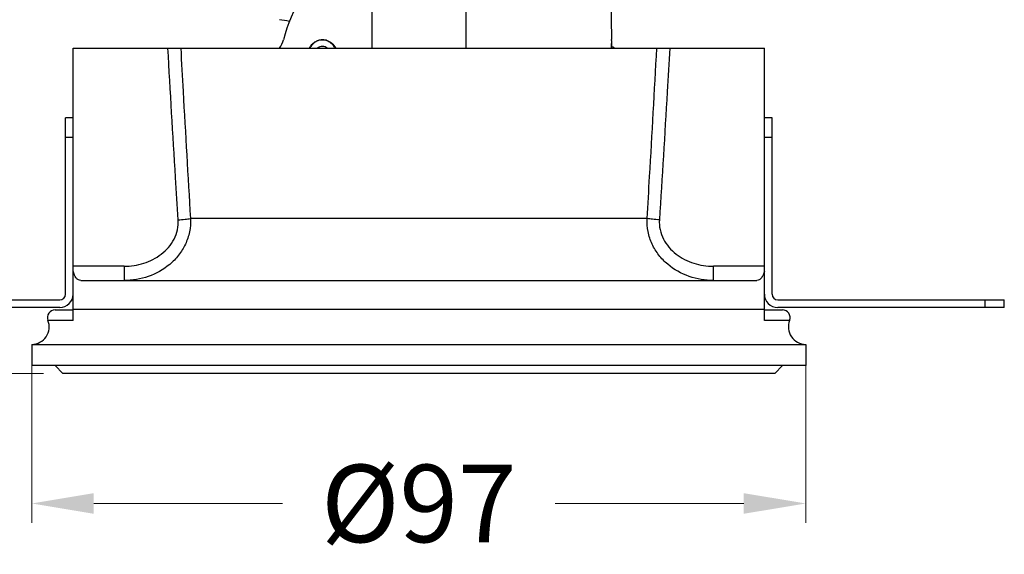
# Model space of a CAD drawing. Extents: x 3456 to 3896, y -4128 to -3515.
# Drawn here: x 3604 to 3731, y -3771 to -3702 of the extents above; entities that cross this region are included whole.
import ezdxf

# ---------------------------------------------------------------- set-up
doc = ezdxf.new("R2010")
doc.units = 0
doc.header["$LTSCALE"] = 16.335
doc.layers.get('0').update_dxf_attribs({"linetype": 'CONTINUOUS'})
doc.layers.get('Defpoints').update_dxf_attribs({"linetype": 'CONTINUOUS'})
doc.layers.add('1实体粗线', color=7, linetype='CONTINUOUS', lineweight=30)
for name, color, linetype in [('AXIS', 7, 'CONTINUOUS'), ('CHAMFER', 7, 'CONTINUOUS'), ('DRAFTS', 7, 'CONTINUOUS')]:
    doc.layers.add(name, color=color, linetype=linetype)
doc.styles.add('ROMANS', font='romans.shx')
doc.dimstyles.new('4', dxfattribs={"dimscale": 4, "dimtxt": 2.5, "dimasz": 2, "dimexe": 0.625, "dimexo": 0.625, "dimgap": 1.25, "dimtad": 0, "dimdec": 1, "dimzin": 9, "dimdsep": 46, "dimtxsty": 'ROMANS', "dimcen": 0, "dimclrd": 130, "dimclre": 130, "dimclrt": 140, "dimadec": 1, "dimazin": 2, "dimtfac": 1, "dimtdec": 1, "dimtofl": 0, "dimtmove": 0, "dimatfit": 3, "dimfxl": 0, "dimtolj": 1, "dimtzin": 0, "dimlwd": 15, "dimlwe": 15, "dimarcsym": 0})

# ---------------------------------------------------------------- blocks, each defined once
blk = doc.blocks.new('*D4')
at = {"layer": '1实体粗线', "color": 130, "lineweight": 15}
for p, q in [((3605.68, -3746.75), (3605.68, -3767.3)), ((3705.68, -3746.75), (3705.68, -3767.3)), ((3613.68, -3764.8), (3638.06, -3764.8)), ((3697.68, -3764.8), (3673.3, -3764.8))]:
    blk.add_line(p, q, dxfattribs=at)
at = {"layer": '1实体粗线', "color": 130}
for points in [[(3613.68, -3763.47), (3613.68, -3766.13), (3605.68, -3764.8)], [(3697.68, -3763.47), (3697.68, -3766.13), (3705.68, -3764.8)]]:
    blk.add_solid(points, dxfattribs=at)
at = {"layer": 'Defpoints', "color": 0}
for p in [(3605.68, -3744.25), (3705.68, -3744.25), (3705.68, -3764.8)]:
    blk.add_point(p, dxfattribs=at)
at = {"layer": '1实体粗线', "color": 140, "insert": (3655.68, -3764.8), "char_height": 10, "attachment_point": 5, "style": 'ROMANS'}
blk.add_mtext('\\A1;%%C97', dxfattribs=at)
blk = doc.blocks.new('*D3')
at = {"layer": '1实体粗线', "color": 130, "lineweight": 15}
for p, q in [((3646.16, -3633.7), (3567.72, -3633.7)), ((3570.22, -3641.7), (3570.22, -3653.23)), ((3570.22, -3740), (3570.22, -3728.47)), ((3607.18, -3748), (3567.72, -3748))]:
    blk.add_line(p, q, dxfattribs=at)
at = {"layer": '1实体粗线', "color": 130}
for points in [[(3568.88, -3641.7), (3571.55, -3641.7), (3570.22, -3633.7)], [(3568.88, -3740), (3571.55, -3740), (3570.22, -3748)]]:
    blk.add_solid(points, dxfattribs=at)
at = {"layer": 'Defpoints', "color": 0}
for p in [(3648.66, -3633.7), (3570.22, -3748), (3609.68, -3748)]:
    blk.add_point(p, dxfattribs=at)
at = {"layer": '1实体粗线', "color": 140, "insert": (3570.22, -3690.85), "char_height": 10, "attachment_point": 5, "rotation": 90, "style": 'ROMANS'}
blk.add_mtext('\\A1;115-120', dxfattribs=at)

msp = doc.modelspace()

# ---------------------------------------------------------------- linework, layer by layer
at = {"color": 7, "linetype": 'Continuous'}
for p, q in [((3649.633, -3695.741), (3649.615, -3706)), ((3611.032, -3741.17), (3611.032, -3706)), ((3611.032, -3706), (3700.335, -3706)), ((3700.335, -3741.17), (3700.335, -3706)), ((3610.032, -3737.764), (3610.032, -3715)), ((3611.032, -3715), (3610.032, -3715)), ((3701.335, -3715), (3700.335, -3715)), ((3701.335, -3737.764), (3701.335, -3715)), ((3610.032, -3717.5), (3611.032, -3717.5)), ((3700.335, -3717.5), (3701.335, -3717.5)), ((3685.182, -3728), (3626.185, -3728)), ((3617.626, -3734.166), (3611.032, -3734.166)), ((3617.626, -3734.166), (3617.626, -3736)), ((3700.335, -3734.166), (3693.74, -3734.166)), ((3693.74, -3736), (3693.74, -3734.166)), ((3612.008, -3736), (3699.359, -3736)), ((3580.032, -3738.5), (3609.295, -3738.5)), ((3702.071, -3738.5), (3731.335, -3738.5)), ((3728.835, -3738.5), (3728.835, -3739.5)), ((3731.335, -3739.5), (3731.335, -3738.5)), ((3609.295, -3739.5), (3580.032, -3739.5)), ((3608.704, -3739.8), (3611.032, -3739.8)), ((3700.335, -3739.75), (3611.032, -3739.75)), ((3700.335, -3739.8), (3702.663, -3739.8)), ((3731.335, -3739.5), (3702.071, -3739.5)), ((3611.032, -3741.17), (3607.774, -3741.17)), ((3703.592, -3741.17), (3700.335, -3741.17)), ((3605.683, -3744.25), (3605.683, -3747)), ((3605.683, -3744.25), (3705.683, -3744.25)), ((3705.683, -3744.25), (3705.683, -3747)), ((3705.683, -3747), (3605.683, -3747)), ((3609.683, -3748), (3608.683, -3747)), ((3701.683, -3748), (3702.683, -3747)), ((3701.683, -3748), (3609.683, -3748))]:
    msp.add_line(p, q, dxfattribs=at)
for centre, radius, start, end in [((3655.683, -3709.2), 18, 90, 166.22585), ((3609.295, -3737.764), 1.737, 270, 0), ((3609.295, -3737.764), 0.737, 270, 0), ((3702.071, -3737.764), 1.737, 180, 270), ((3702.071, -3737.764), 0.737, 180, 270), ((3608.704, -3740.8), 1, 90, 201.66818), ((3702.663, -3740.8), 1, 338.33182, 90), ((3605.683, -3742), 2.25, 270, 21.66818), ((3705.683, -3742), 2.25, 158.33182, 270)]:
    msp.add_arc(centre, radius, start, end, dxfattribs=at)
for points, knots in [([(3624.599, -3728.166), (3624.483, -3726.349), (3624.018, -3718.961), (3623.581, -3711.572), (3623.266, -3706)], [0, 0, 0, 0, 0.2460803, 1, 1, 1, 1]), ([(3624.928, -3706), (3625.028, -3707.862), (3625.428, -3715.197), (3625.853, -3722.53), (3626.185, -3728)], [0, 0, 0, 0, 0.2538458, 1, 1, 1, 1]), ([(3685.182, -3728), (3685.292, -3726.196), (3685.73, -3718.864), (3686.141, -3711.53), (3686.438, -3706)], [0, 0, 0, 0, 0.2461034, 1, 1, 1, 1]), ([(3688.101, -3706), (3687.995, -3707.876), (3687.57, -3715.266), (3687.12, -3722.655), (3686.768, -3728.166)], [0, 0, 0, 0, 0.2538682, 1, 1, 1, 1]), ([(3626.185, -3728), (3626.211, -3728.574), (3626.124, -3729.723), (3625.584, -3731.346), (3624.698, -3732.776), (3623.181, -3734.337), (3620.802, -3735.655), (3618.676, -3736), (3617.626, -3736)], [0, 0, 0, 0, 0.1319319, 0.261673, 0.3895288, 0.5151434, 0.7587136, 1, 1, 1, 1]), ([(3617.626, -3734.167), (3618.477, -3734.167), (3619.769, -3733.971), (3621.353, -3733.324), (3622.447, -3732.64), (3623.39, -3731.758), (3624.121, -3730.687), (3624.563, -3729.464), (3624.625, -3728.596), (3624.598, -3728.166)], [0, 0, 0, 0, 0.2488261, 0.3743382, 0.4985129, 0.6240586, 0.7493163, 0.8741299, 1, 1, 1, 1]), ([(3624.598, -3728.166), (3624.893, -3728.148), (3625.423, -3728.104), (3625.952, -3728.04), (3626.185, -3728)], [0, 0, 0, 0, 0.5566027, 1, 1, 1, 1]), ([(3693.74, -3736), (3692.686, -3736), (3690.552, -3735.653), (3688.17, -3734.325), (3686.656, -3732.759), (3685.774, -3731.329), (3685.241, -3729.71), (3685.156, -3728.567), (3685.182, -3728)], [0, 0, 0, 0, 0.2423689, 0.4867354, 0.6119852, 0.7397114, 0.869543, 1, 1, 1, 1]), ([(3686.769, -3728.166), (3686.474, -3728.148), (3685.943, -3728.104), (3685.415, -3728.04), (3685.182, -3728)], [0, 0, 0, 0, 0.5566056, 1, 1, 1, 1]), ([(3686.769, -3728.166), (3686.742, -3728.591), (3686.803, -3729.454), (3687.239, -3730.673), (3687.966, -3731.745), (3688.908, -3732.63), (3690.001, -3733.318), (3691.59, -3733.97), (3692.886, -3734.166), (3693.74, -3734.166)], [0, 0, 0, 0, 0.1244607, 0.2493397, 0.3744398, 0.4995874, 0.624619, 0.7500622, 1, 1, 1, 1]), ([(3612.008, -3736), (3611.904, -3736), (3611.676, -3735.938), (3611.392, -3735.679), (3611.166, -3735.281), (3611.07, -3734.961), (3611.032, -3734.784)], [0, 0, 0, 0, 0.1871248, 0.4042248, 0.6737962, 1, 1, 1, 1]), ([(3700.335, -3734.784), (3700.297, -3734.961), (3700.2, -3735.281), (3699.975, -3735.679), (3699.691, -3735.938), (3699.463, -3736), (3699.359, -3736)], [0, 0, 0, 0, 0.3260802, 0.5957336, 0.8128439, 1, 1, 1, 1])]:
    msp.add_open_spline(points, degree=3, knots=knots, dxfattribs=at)
at = {"layer": 'AXIS', "color": 7, "linetype": 'Continuous'}
for p, q in [((3643.633, -3704.95), (3643.233, -3704.95)), ((3680.583, -3705.024), (3680.583, -3706))]:
    msp.add_line(p, q, dxfattribs=at)
for centre, radius, start, end in [((3643.639, -3706.661), 1.761, 101.01943, 103.22834), ((3643.637, -3706.651), 1.751, 96.77737, 101.02122), ((3680.083, -3707.2), 1.5, 53.15693, 70.52878)]:
    msp.add_arc(centre, radius, start, end, dxfattribs=at)
for points, knots in [([(3643.233, -3704.95), (3643.152, -3704.95), (3642.987, -3704.962), (3642.745, -3705.016), (3642.511, -3705.104), (3642.212, -3705.268), (3641.876, -3705.553), (3641.671, -3705.843), (3641.585, -3706)], [0, 0, 0, 0, 0.119898, 0.2404196, 0.3621398, 0.4855427, 0.7381593, 1, 1, 1, 1]), ([(3643.879, -3705.998), (3643.784, -3705.931), (3643.577, -3705.824), (3643.233, -3705.768), (3642.89, -3705.824), (3642.682, -3705.931), (3642.588, -3705.998)], [0, 0, 0, 0, 0.2529181, 0.5, 0.7470819, 1, 1, 1, 1]), ([(3644.881, -3706), (3644.796, -3705.843), (3644.591, -3705.553), (3644.255, -3705.268), (3643.956, -3705.104), (3643.722, -3705.016), (3643.48, -3704.962), (3643.315, -3704.95), (3643.233, -3704.95)], [0, 0, 0, 0, 0.2618407, 0.5144573, 0.6378602, 0.7595804, 0.880102, 1, 1, 1, 1])]:
    msp.add_open_spline(points, degree=3, knots=knots, dxfattribs=at)
at = {"layer": 'CHAMFER', "color": 7, "linetype": 'Continuous'}
msp.add_line((3661.715, -3684.7), (3661.752, -3706), dxfattribs=at)
at = {"layer": 'DRAFTS', "color": 7, "linetype": 'Continuous'}
for p, q in [((3680.311, -3684.7), (3680.593, -3704.9)), ((3680.584, -3705.012), (3680.587, -3704.979)), ((3680.587, -3704.979), (3680.593, -3704.9))]:
    msp.add_line(p, q, dxfattribs=at)
for centre, radius, start, end in [((3633.984, -3727.054), 25, 78.52439, 81.51469), ((3635.287, -3704.2), 3, 323.10003, 346.22585), ((3643.229, -3706.607), 1.707, 89.60226, 89.99992), ((3643.216, -3706.718), 1.819, 72.99968, 76.71469), ((3705.57, -3706.86), 25.054, 175.77119, 178.0251)]:
    msp.add_arc(centre, radius, start, end, dxfattribs=at)
for points, knots in [([(3641.562, -3705.996), (3641.646, -3705.834), (3641.848, -3705.531), (3642.249, -3705.176), (3642.719, -3704.951), (3643.06, -3704.9), (3643.229, -3704.9)], [0, 0, 0, 0, 0.2625221, 0.5145348, 0.7586864, 1, 1, 1, 1]), ([(3643.241, -3704.9), (3643.339, -3704.901), (3643.472, -3704.913), (3643.601, -3704.94), (3643.634, -3704.948)], [0, 0, 0, 0, 0.7480282, 1, 1, 1, 1]), ([(3643.747, -3704.979), (3643.998, -3705.055), (3644.481, -3705.326), (3644.824, -3705.755), (3644.957, -3705.996)], [0, 0, 0, 0, 0.4875628, 1, 1, 1, 1])]:
    msp.add_open_spline(points, degree=3, knots=knots, dxfattribs=at)

# ---------------------------------------------------------------- dimensions: what is measured, and where the dimension line sits
at = {"layer": '1实体粗线'}
dim = msp.add_linear_dim(base=(3570.217, -3748), p1=(3648.664, -3633.7), p2=(3609.683, -3748), angle=90, text='115-120', dimstyle='4', dxfattribs=at)
dim.commit()
dim.dimension.update_dxf_attribs({"geometry": '*D3', "text_midpoint": (3570.217, -3690.85), "dimtype": 128})
dim = msp.add_linear_dim(base=(3705.683, -3764.801), p1=(3605.683, -3744.25), p2=(3705.683, -3744.25), text='%%C97', dimstyle='4', dxfattribs=at)
dim.commit()
dim.dimension.update_dxf_attribs({"geometry": '*D4', "text_midpoint": (3655.683, -3764.801)})

doc.saveas('drawing.dxf')
